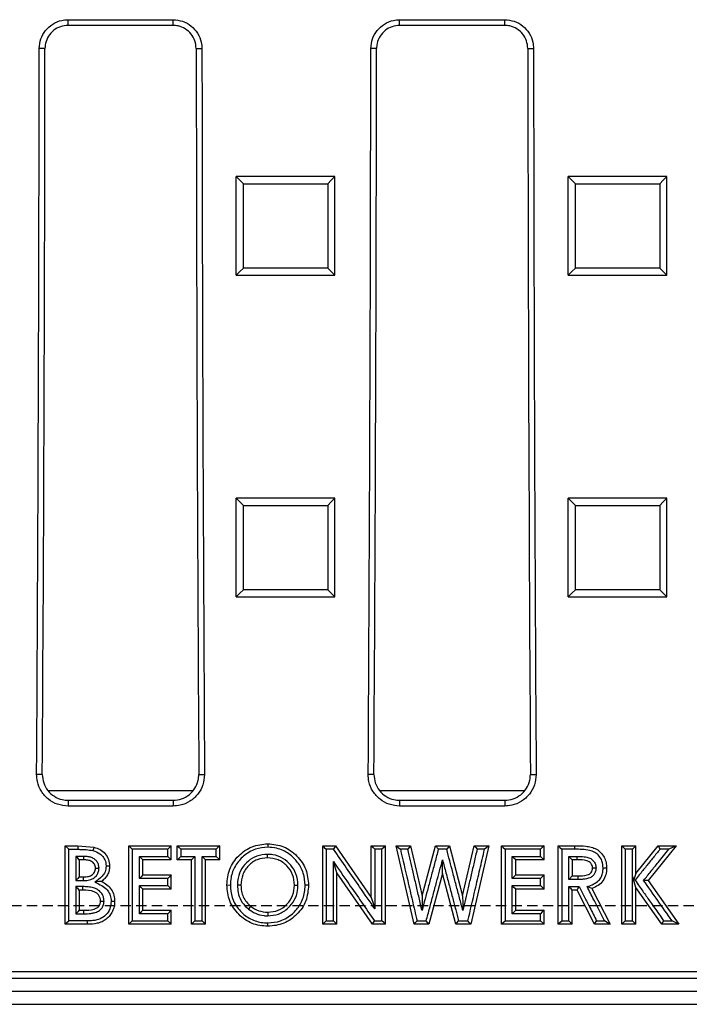
# Model space of a CAD drawing. Units: millimetres. Extents: x -3230 to 16300, y -13670 to 6842.
# Drawn here: x 4767 to 4869, y -2161 to -2011 of the extents above; entities that cross this region are included whole.
import ezdxf

# ---------------------------------------------------------------- set-up
doc = ezdxf.new("R2010")
doc.units = ezdxf.units.MM
doc.linetypes.add('HIDDEN', pattern=[9.525, 6.35, -3.175])
doc.layers.add('Bauteil', color=7, linetype='Continuous')

msp = doc.modelspace()

# ---------------------------------------------------------------- linework, layer by layer
at = {"layer": 'Bauteil', "linetype": 'Continuous', "lineweight": 25}
for p, q in [((4774.29, -2010.65), (4790.29, -2010.65)), ((4774.29, -2011.52), (4774.29, -2010.65)), ((4790.29, -2011.52), (4790.29, -2010.65)), ((4824.79, -2010.65), (4840.79, -2010.65)), ((4824.79, -2011.52), (4824.79, -2010.65)), ((4840.79, -2011.52), (4840.79, -2010.65)), ((4790.29, -2011.52), (4774.29, -2011.52)), ((4840.79, -2011.52), (4824.79, -2011.52)), ((4770.77, -2015.03), (4769.9, -2015.03)), ((4793.81, -2015.03), (4794.68, -2015.03)), ((4821.27, -2015.03), (4820.4, -2015.03)), ((4844.31, -2015.03), (4845.18, -2015.03)), ((4801.62, -2034.53), (4799.91, -2034.53)), ((4799.91, -2035.38), (4799.91, -2034.53)), ((4799.91, -2048.68), (4799.91, -2035.38)), ((4813.21, -2034.53), (4801.62, -2034.53)), ((4814.91, -2034.53), (4813.21, -2034.53)), ((4814.91, -2035.38), (4814.91, -2034.53)), ((4814.91, -2048.68), (4814.91, -2035.38)), ((4852.18, -2034.53), (4850.48, -2034.53)), ((4850.48, -2035.38), (4850.48, -2034.53)), ((4850.48, -2048.68), (4850.48, -2035.38)), ((4863.78, -2034.53), (4852.18, -2034.53)), ((4865.48, -2034.53), (4863.78, -2034.53)), ((4865.48, -2035.38), (4865.48, -2034.53)), ((4865.48, -2048.68), (4865.48, -2035.38)), ((4799.91, -2049.53), (4799.91, -2048.68)), ((4814.91, -2049.53), (4814.91, -2048.68)), ((4850.48, -2049.53), (4850.48, -2048.68)), ((4865.48, -2049.53), (4865.48, -2048.68)), ((4799.91, -2049.53), (4801.62, -2049.53)), ((4801.62, -2049.53), (4813.21, -2049.53)), ((4813.21, -2049.53), (4814.91, -2049.53)), ((4850.48, -2049.53), (4852.18, -2049.53)), ((4852.18, -2049.53), (4863.78, -2049.53)), ((4863.78, -2049.53), (4865.48, -2049.53)), ((4801.62, -2083.5), (4799.91, -2083.5)), ((4799.91, -2084.35), (4799.91, -2083.5)), ((4799.91, -2097.63), (4799.91, -2084.35)), ((4813.21, -2083.5), (4801.62, -2083.5)), ((4814.91, -2083.5), (4813.21, -2083.5)), ((4814.91, -2084.35), (4814.91, -2083.5)), ((4814.91, -2097.63), (4814.91, -2084.35)), ((4852.18, -2083.5), (4850.48, -2083.5)), ((4850.48, -2084.35), (4850.48, -2083.5)), ((4850.48, -2097.63), (4850.48, -2084.35)), ((4863.78, -2083.5), (4852.18, -2083.5)), ((4865.48, -2083.5), (4863.78, -2083.5)), ((4865.48, -2084.35), (4865.48, -2083.5)), ((4865.48, -2097.63), (4865.48, -2084.35)), ((4799.91, -2098.48), (4799.91, -2097.63)), ((4814.91, -2098.48), (4814.91, -2097.63)), ((4850.48, -2098.48), (4850.48, -2097.63)), ((4865.48, -2098.48), (4865.48, -2097.63)), ((4799.91, -2098.48), (4801.62, -2098.48)), ((4801.62, -2098.48), (4813.21, -2098.48)), ((4813.21, -2098.48), (4814.91, -2098.48)), ((4850.48, -2098.48), (4852.18, -2098.48)), ((4852.18, -2098.48), (4863.78, -2098.48)), ((4863.78, -2098.48), (4865.48, -2098.48)), ((4770.37, -2125.53), (4769.5, -2125.53)), ((4794.21, -2125.53), (4795.08, -2125.53)), ((4820.87, -2125.53), (4820, -2125.53)), ((4844.71, -2125.53), (4845.58, -2125.53)), ((4793.26, -2128.03), (4771.26, -2128.03)), ((4843.76, -2128.03), (4821.76, -2128.03)), ((4774.29, -2129.48), (4774.29, -2130.36)), ((4774.29, -2129.48), (4790.29, -2129.48)), ((4790.29, -2129.48), (4790.29, -2130.36)), ((4824.79, -2129.48), (4824.79, -2130.36)), ((4824.79, -2129.48), (4840.79, -2129.48)), ((4840.79, -2129.48), (4840.79, -2130.36)), ((4790.29, -2130.36), (4774.29, -2130.36)), ((4840.79, -2130.36), (4824.79, -2130.36)), ((4773.85, -2137.01), (4773.85, -2136.39)), ((4773.85, -2136.39), (4774.39, -2136.94)), ((4773.85, -2136.39), (4775.78, -2136.39)), ((4773.85, -2147.74), (4773.85, -2137.01)), ((4775.78, -2136.39), (4775.78, -2136.94)), ((4775.78, -2136.39), (4778.22, -2136.61)), ((4783.55, -2148.35), (4783.55, -2136.39)), ((4783.55, -2136.39), (4790.01, -2136.39)), ((4789.47, -2136.94), (4784.08, -2136.94)), ((4790.01, -2138.54), (4790.01, -2136.39)), ((4790.93, -2138.54), (4790.93, -2136.39)), ((4790.93, -2136.39), (4797.39, -2136.39)), ((4797.39, -2138.54), (4797.39, -2136.39)), ((4813.08, -2148.35), (4813.08, -2136.39)), ((4813.08, -2136.39), (4815.02, -2136.39)), ((4815.02, -2136.39), (4814.74, -2136.94)), ((4815.02, -2136.39), (4820.47, -2144.27)), ((4820.47, -2144.27), (4820.47, -2136.39)), ((4820.47, -2136.39), (4822.62, -2136.39)), ((4822.62, -2148.35), (4822.62, -2136.39)), ((4827.02, -2148.35), (4824.24, -2136.39)), ((4824.24, -2136.39), (4826.46, -2136.39)), ((4826.46, -2136.39), (4826.04, -2136.94)), ((4826.46, -2136.39), (4828.24, -2144.03)), ((4828.24, -2144.03), (4830.27, -2136.39)), ((4830.27, -2136.39), (4830.69, -2136.94)), ((4830.27, -2136.39), (4832.37, -2136.39)), ((4831.96, -2136.94), (4830.69, -2136.94)), ((4832.37, -2136.39), (4834.39, -2144.03)), ((4834.39, -2144.03), (4836.16, -2136.39)), ((4838.39, -2136.39), (4835.62, -2148.35)), ((4836.16, -2136.39), (4838.39, -2136.39)), ((4840.32, -2148.35), (4840.32, -2136.39)), ((4840.32, -2136.39), (4846.78, -2136.39)), ((4846.24, -2136.94), (4840.85, -2136.94)), ((4846.78, -2138.54), (4846.78, -2136.39)), ((4848.93, -2148.35), (4848.93, -2136.39)), ((4848.93, -2136.39), (4851.44, -2136.39)), ((4858.62, -2148.35), (4858.62, -2136.39)), ((4858.62, -2136.39), (4859.16, -2136.94)), ((4858.62, -2136.39), (4860.78, -2136.39)), ((4860.78, -2136.39), (4860.24, -2136.94)), ((4860.78, -2140.6), (4864.18, -2136.39)), ((4860.78, -2140.6), (4860.78, -2136.39)), ((4866.9, -2136.39), (4862.62, -2141.68)), ((4864.18, -2136.39), (4866.9, -2136.39)), ((4865.78, -2136.94), (4864.44, -2136.94)), ((4775.47, -2138.02), (4775.47, -2141.7)), ((4776.01, -2138.54), (4776.01, -2141.15)), ((4776.68, -2138.54), (4776.01, -2138.54)), ((4776.68, -2138.54), (4776.69, -2138.02)), ((4785.16, -2138.02), (4789.47, -2138.02)), ((4785.7, -2140.84), (4785.7, -2138.54)), ((4790.01, -2138.54), (4785.7, -2138.54)), ((4790.01, -2138.54), (4789.47, -2138.02)), ((4793.08, -2138.54), (4790.93, -2138.54)), ((4791.47, -2138.02), (4793.62, -2138.02)), ((4793.08, -2148.35), (4793.08, -2138.54)), ((4794.7, -2138.02), (4796.86, -2138.02)), ((4795.24, -2148.35), (4795.24, -2138.54)), ((4797.39, -2138.54), (4795.24, -2138.54)), ((4797.39, -2138.54), (4796.86, -2138.02)), ((4804.69, -2138.23), (4804.69, -2137.71)), ((4841.93, -2138.02), (4846.24, -2138.02)), ((4842.47, -2140.84), (4842.47, -2138.54)), ((4846.78, -2138.54), (4842.47, -2138.54)), ((4846.78, -2138.54), (4846.24, -2138.02)), ((4851.08, -2138.54), (4851.08, -2140.99)), ((4851.82, -2138.54), (4851.08, -2138.54)), ((4851.82, -2138.54), (4851.82, -2138.02)), ((4778.47, -2139.8), (4779.01, -2139.81)), ((4854.16, -2139.76), (4854.7, -2139.77)), ((4775.47, -2141.7), (4776.58, -2141.7)), ((4776.01, -2141.15), (4776.58, -2141.15)), ((4789.47, -2141.39), (4785.16, -2141.39)), ((4785.7, -2140.84), (4790.01, -2140.84)), ((4790.01, -2142.99), (4790.01, -2140.84)), ((4815.24, -2148.35), (4815.24, -2140.51)), ((4820.67, -2148.35), (4815.24, -2140.51)), ((4831.32, -2140.62), (4829.25, -2148.35)), ((4833.37, -2148.35), (4831.32, -2140.62)), ((4846.24, -2141.39), (4841.93, -2141.39)), ((4842.47, -2140.84), (4846.78, -2140.84)), ((4846.78, -2142.99), (4846.78, -2140.84)), ((4851.08, -2140.99), (4851.92, -2140.99)), ((4860.24, -2141.06), (4860.24, -2141.06)), ((4860.24, -2141.06), (4860.42, -2141.62)), ((4860.64, -2141.63), (4860.42, -2141.62)), ((4862.62, -2141.68), (4861.95, -2141.67)), ((4862.62, -2141.68), (4867.32, -2148.35)), ((4776.52, -2142.62), (4775.47, -2142.62)), ((4776.01, -2143.14), (4776.01, -2146.21)), ((4776.52, -2143.14), (4776.01, -2143.14)), ((4776.52, -2143.14), (4776.52, -2142.62)), ((4785.7, -2146.21), (4785.7, -2142.99)), ((4790.01, -2142.99), (4785.7, -2142.99)), ((4790.01, -2142.99), (4789.47, -2142.46)), ((4798.47, -2142.37), (4799.01, -2142.38)), ((4800.62, -2142.4), (4800.09, -2142.41)), ((4808.78, -2142.38), (4809.31, -2142.39)), ((4842.47, -2146.21), (4842.47, -2142.99)), ((4846.78, -2142.99), (4842.47, -2142.99)), ((4846.78, -2142.99), (4846.24, -2142.46)), ((4851.08, -2148.35), (4851.08, -2143.14)), ((4851.82, -2143.14), (4851.08, -2143.14)), ((4854.46, -2148.35), (4851.82, -2143.14)), ((4854.08, -2142.9), (4856.85, -2148.35)), ((4860.78, -2148.35), (4860.78, -2142.75)), ((4864.72, -2148.35), (4860.78, -2142.75)), ((4779.24, -2144.81), (4779.77, -2144.82)), ((4776.01, -2146.21), (4776.63, -2146.21)), ((4785.7, -2146.21), (4790.01, -2146.21)), ((4790.01, -2146.21), (4789.47, -2146.76)), ((4790.01, -2148.35), (4790.01, -2146.21)), ((4802.1, -2145.59), (4801.76, -2146.03)), ((4842.47, -2146.21), (4841.93, -2146.76)), ((4842.47, -2146.21), (4846.78, -2146.21)), ((4846.78, -2148.35), (4846.78, -2146.21)), ((4773.85, -2148.35), (4773.85, -2147.74)), ((4777.22, -2147.83), (4774.39, -2147.83)), ((4775.47, -2146.76), (4776.63, -2146.76)), ((4784.08, -2147.83), (4789.47, -2147.83)), ((4789.47, -2146.76), (4785.16, -2146.76)), ((4790.01, -2148.35), (4789.47, -2147.83)), ((4793.62, -2147.83), (4794.7, -2147.83)), ((4804.73, -2146.51), (4804.74, -2147.06)), ((4840.85, -2147.83), (4846.24, -2147.83)), ((4846.24, -2146.76), (4841.93, -2146.76)), ((4846.78, -2148.35), (4846.24, -2147.83)), ((4854.46, -2148.35), (4854.79, -2147.83)), ((4854.79, -2147.83), (4855.98, -2147.83)), ((4865, -2147.83), (4866.28, -2147.83)), ((4775.83, -2148.35), (4773.85, -2148.35)), ((4777.23, -2148.35), (4775.83, -2148.35)), ((4790.01, -2148.35), (4783.55, -2148.35)), ((4795.24, -2148.35), (4793.08, -2148.35)), ((4815.24, -2148.35), (4813.08, -2148.35)), ((4822.62, -2148.35), (4820.67, -2148.35)), ((4829.25, -2148.35), (4827.02, -2148.35)), ((4835.62, -2148.35), (4833.37, -2148.35)), ((4846.78, -2148.35), (4840.32, -2148.35)), ((4851.08, -2148.35), (4848.93, -2148.35)), ((4856.85, -2148.35), (4854.46, -2148.35)), ((4860.78, -2148.35), (4858.62, -2148.35)), ((4867.32, -2148.35), (4864.72, -2148.35)), ((4491.79, -2155.53), (4971.79, -2155.53)), ((4493.25, -2156.58), (4970.34, -2156.58)), ((4970.34, -2158.58), (4493.25, -2158.58)), ((4495.8, -2160.53), (4967.78, -2160.53))]:
    msp.add_line(p, q, dxfattribs=at)
at = {"layer": 'Bauteil', "linetype": 'HIDDEN', "ltscale": 0.25}
msp.add_line((5276.79, -2145.53), (4276.79, -2145.53), dxfattribs=at)
at = {"layer": 'Bauteil', "linetype": 'Continuous', "lineweight": 25, "flags": 128}
for points in [[(4799.91, -2034.53), (4800.45, -2035.07), (4800.99, -2035.61)], [(4814.91, -2034.53), (4814.38, -2035.07), (4813.84, -2035.61)], [(4850.48, -2034.53), (4851.01, -2035.07), (4851.55, -2035.61)], [(4865.48, -2034.53), (4864.94, -2035.07), (4864.41, -2035.61)], [(4799.91, -2049.53), (4800.45, -2049), (4800.99, -2048.46)], [(4814.91, -2049.53), (4814.38, -2049), (4813.84, -2048.46)], [(4850.48, -2049.53), (4851.01, -2049), (4851.55, -2048.46)], [(4865.48, -2049.53), (4864.94, -2049), (4864.41, -2048.46)], [(4799.91, -2083.5), (4800.45, -2084.04), (4800.99, -2084.59)], [(4814.91, -2083.5), (4814.38, -2084.04), (4813.84, -2084.59)], [(4850.48, -2083.5), (4851.01, -2084.04), (4851.55, -2084.59)], [(4865.48, -2083.5), (4864.94, -2084.04), (4864.41, -2084.59)], [(4799.91, -2098.48), (4800.45, -2097.95), (4800.99, -2097.42)], [(4814.91, -2098.48), (4814.38, -2097.95), (4813.84, -2097.42)], [(4850.48, -2098.48), (4851.01, -2097.95), (4851.55, -2097.42)], [(4865.48, -2098.48), (4864.94, -2097.95), (4864.41, -2097.42)], [(4774.39, -2136.94), (4774.87, -2136.94), (4775.78, -2136.94)], [(4778.22, -2136.61), (4778.16, -2136.87), (4778.09, -2137.14)], [(4783.55, -2136.39), (4783.81, -2136.67), (4784.08, -2136.94)], [(4790.01, -2136.39), (4789.74, -2136.67), (4789.47, -2136.94)], [(4790.93, -2136.39), (4791.2, -2136.67), (4791.47, -2136.94)], [(4796.86, -2136.94), (4794.16, -2136.94), (4791.47, -2136.94)], [(4797.39, -2136.39), (4797.12, -2136.67), (4796.86, -2136.94)], [(4804.72, -2136.09), (4804.72, -2136.33), (4804.72, -2136.63)], [(4813.08, -2136.39), (4813.32, -2136.64), (4813.62, -2136.94)], [(4814.74, -2136.94), (4814.18, -2136.94), (4813.62, -2136.94)], [(4820.47, -2136.39), (4820.74, -2136.67), (4821.01, -2136.94)], [(4822.09, -2136.94), (4821.55, -2136.94), (4821.01, -2136.94)], [(4822.62, -2136.39), (4822.36, -2136.67), (4822.09, -2136.94)], [(4824.24, -2136.39), (4824.58, -2136.67), (4824.91, -2136.94)], [(4826.04, -2136.94), (4825.47, -2136.94), (4824.91, -2136.94)], [(4832.37, -2136.39), (4832.16, -2136.67), (4831.96, -2136.94)], [(4836.16, -2136.39), (4836.38, -2136.67), (4836.59, -2136.94)], [(4837.72, -2136.94), (4837.15, -2136.94), (4836.59, -2136.94)], [(4838.39, -2136.39), (4838.06, -2136.67), (4837.72, -2136.94)], [(4840.32, -2136.39), (4840.58, -2136.67), (4840.85, -2136.94)], [(4846.78, -2136.39), (4846.51, -2136.67), (4846.24, -2136.94)], [(4848.93, -2136.39), (4849.2, -2136.67), (4849.47, -2136.94)], [(4851.44, -2136.94), (4850.45, -2136.94), (4849.47, -2136.94)], [(4851.44, -2136.39), (4851.44, -2136.67), (4851.44, -2136.94)], [(4860.24, -2136.94), (4859.7, -2136.94), (4859.16, -2136.94)], [(4864.18, -2136.39), (4864.31, -2136.67), (4864.44, -2136.94)], [(4866.9, -2136.39), (4866.34, -2136.67), (4865.78, -2136.94)], [(4776.69, -2138.02), (4775.58, -2138.02), (4775.47, -2138.02)], [(4776.01, -2138.54), (4775.76, -2138.3), (4775.52, -2138.06), (4775.47, -2138.02)], [(4785.7, -2138.54), (4785.43, -2138.28), (4785.16, -2138.02)], [(4790.93, -2138.54), (4791.2, -2138.28), (4791.47, -2138.02)], [(4793.08, -2138.54), (4793.35, -2138.28), (4793.62, -2138.02)], [(4795.24, -2138.54), (4794.97, -2138.28), (4794.7, -2138.02)], [(4815.24, -2140.51), (4814.97, -2139.66), (4814.7, -2138.8)], [(4831.32, -2140.62), (4831.32, -2139.59), (4831.32, -2138.55)], [(4842.47, -2138.54), (4842.2, -2138.28), (4841.93, -2138.02)], [(4850.55, -2138.02), (4850.64, -2138.02), (4851.82, -2138.02)], [(4851.08, -2138.54), (4850.82, -2138.28), (4850.56, -2138.02), (4850.55, -2138.02)], [(4780.62, -2139.51), (4780.4, -2139.52), (4780.09, -2139.52)], [(4856.32, -2139.79), (4856.05, -2139.8), (4855.78, -2139.81)], [(4776.01, -2141.15), (4775.79, -2141.37), (4775.57, -2141.6), (4775.47, -2141.7)], [(4776.58, -2141.15), (4776.58, -2141.44), (4776.58, -2141.7)], [(4779.38, -2141.82), (4779, -2141.86), (4778.38, -2141.93)], [(4785.7, -2140.84), (4785.43, -2141.12), (4785.16, -2141.39)], [(4790.01, -2140.84), (4789.74, -2141.12), (4789.47, -2141.39)], [(4842.47, -2140.84), (4842.2, -2141.12), (4841.93, -2141.39)], [(4846.78, -2140.84), (4846.51, -2141.12), (4846.24, -2141.39)], [(4851.08, -2140.99), (4850.67, -2141.42), (4850.55, -2141.54)], [(4851.93, -2141.54), (4850.7, -2141.54), (4850.55, -2141.54)], [(4851.92, -2140.99), (4851.93, -2141.43), (4851.93, -2141.54)], [(4860.78, -2142.75), (4860.51, -2141.9), (4860.24, -2141.06)], [(4860.78, -2140.6), (4860.51, -2141.37), (4860.42, -2141.62)], [(4776.01, -2143.14), (4775.82, -2142.96), (4775.64, -2142.78), (4775.47, -2142.62)], [(4785.16, -2142.46), (4786.42, -2142.46), (4787.68, -2142.46), (4789.47, -2142.46)], [(4785.7, -2142.99), (4785.43, -2142.73), (4785.16, -2142.46)], [(4810.93, -2142.41), (4810.66, -2142.42), (4810.39, -2142.42)], [(4841.93, -2142.46), (4843.19, -2142.46), (4844.45, -2142.46), (4846.24, -2142.46)], [(4842.47, -2142.99), (4842.2, -2142.73), (4841.93, -2142.46)], [(4850.55, -2142.62), (4850.91, -2142.62), (4851.28, -2142.62), (4851.64, -2142.62), (4851.89, -2142.62), (4852.14, -2142.62)], [(4851.08, -2143.14), (4850.9, -2142.96), (4850.72, -2142.79), (4850.55, -2142.62)], [(4851.82, -2143.14), (4851.93, -2142.95), (4852.04, -2142.79), (4852.14, -2142.62)], [(4854.08, -2142.9), (4853.71, -2142.76), (4853.33, -2142.62)], [(4781.39, -2144.89), (4781.12, -2144.89), (4780.86, -2144.89)], [(4820.47, -2144.27), (4820.74, -2145.13), (4821.01, -2145.99)], [(4828.24, -2144.03), (4828.22, -2145.14), (4828.2, -2146.26)], [(4834.39, -2144.03), (4834.41, -2145.15), (4834.43, -2146.27)], [(4776.01, -2146.21), (4775.77, -2146.45), (4775.53, -2146.7), (4775.47, -2146.76)], [(4776.63, -2146.21), (4776.63, -2146.53), (4776.63, -2146.76)], [(4785.7, -2146.21), (4785.43, -2146.48), (4785.16, -2146.76)], [(4846.78, -2146.21), (4846.51, -2146.48), (4846.24, -2146.76)], [(4773.85, -2148.35), (4774.12, -2148.09), (4774.39, -2147.83)], [(4777.23, -2148.35), (4777.23, -2148.09), (4777.22, -2147.83)], [(4783.55, -2148.35), (4783.81, -2148.09), (4784.08, -2147.83)], [(4793.08, -2148.35), (4793.35, -2148.09), (4793.62, -2147.83)], [(4795.24, -2148.35), (4794.97, -2148.09), (4794.7, -2147.83)], [(4813.08, -2148.35), (4813.35, -2148.09), (4813.62, -2147.83)], [(4813.62, -2147.83), (4814.16, -2147.83), (4814.7, -2147.83)], [(4815.24, -2148.35), (4814.97, -2148.09), (4814.7, -2147.83)], [(4820.67, -2148.35), (4820.81, -2148.09), (4820.95, -2147.83)], [(4820.95, -2147.83), (4821.52, -2147.83), (4822.09, -2147.83)], [(4822.62, -2148.35), (4822.36, -2148.09), (4822.09, -2147.83)], [(4827.02, -2148.35), (4827.23, -2148.09), (4827.45, -2147.83)], [(4827.45, -2147.83), (4828.14, -2147.83), (4828.84, -2147.83)], [(4829.25, -2148.35), (4829.05, -2148.09), (4828.84, -2147.83)], [(4833.37, -2148.35), (4833.57, -2148.09), (4833.78, -2147.83)], [(4833.78, -2147.83), (4834.48, -2147.83), (4835.19, -2147.83)], [(4835.62, -2148.35), (4835.4, -2148.09), (4835.19, -2147.83)], [(4840.32, -2148.35), (4840.58, -2148.09), (4840.85, -2147.83)], [(4848.93, -2148.35), (4849.2, -2148.09), (4849.47, -2147.83)], [(4849.47, -2147.83), (4850.01, -2147.83), (4850.55, -2147.83)], [(4851.08, -2148.35), (4850.82, -2148.09), (4850.55, -2147.83)], [(4856.85, -2148.35), (4856.42, -2148.09), (4855.98, -2147.83)], [(4858.62, -2148.35), (4858.89, -2148.09), (4859.16, -2147.83)], [(4859.16, -2147.83), (4859.7, -2147.83), (4860.24, -2147.83)], [(4860.78, -2148.35), (4860.51, -2148.09), (4860.24, -2147.83)], [(4864.72, -2148.35), (4864.86, -2148.09), (4865, -2147.83)], [(4867.32, -2148.35), (4866.8, -2148.09), (4866.28, -2147.83)], [(4804.74, -2148.66), (4804.74, -2148.4), (4804.74, -2148.14)]]:
    msp.add_lwpolyline(points, dxfattribs=at)
at = {"layer": 'Bauteil', "linetype": 'Continuous', "lineweight": 25}
for centre, major_axis, start_param, end_param in [((4610.79, -1995.53), (0, 1818.75), 4.64085, 4.701667), ((4613.05, -1995.53), (0, 1802.92), 4.640221, 4.701573), ((4951.54, -1995.53), (0, 1802.92), 1.581612, 1.642964), ((4953.8, -1995.53), (0, 1818.75), 1.581518, 1.642335), ((4661.29, -1995.53), (0, 1818.75), 4.64085, 4.701667), ((4663.55, -1995.53), (0, 1802.92), 4.640221, 4.701573), ((5002.04, -1995.53), (0, 1802.92), 1.581612, 1.642964), ((5004.3, -1995.53), (0, 1818.75), 1.581518, 1.642335)]:
    msp.add_ellipse(centre, major_axis=major_axis, ratio=0.087489, start_param=start_param, end_param=end_param, dxfattribs=at)
for points, knots in [([(4769.9, -2015.03), (4769.95, -2014.54), (4770.05, -2013.55), (4770.81, -2012.24), (4771.92, -2011.25), (4773.16, -2010.72), (4773.97, -2010.67), (4774.29, -2010.65)], [0, 0, 0, 0, 0.214835, 0.429701, 0.644547, 0.859362, 1, 1, 1, 1]), ([(4790.29, -2010.65), (4790.79, -2010.69), (4791.77, -2010.79), (4793.09, -2011.55), (4794.08, -2012.66), (4794.61, -2013.9), (4794.66, -2014.71), (4794.68, -2015.03)], [0, 0, 0, 0, 0.2147528, 0.4295332, 0.6443286, 0.8591525, 1, 1, 1, 1]), ([(4820.4, -2015.03), (4820.45, -2014.54), (4820.55, -2013.55), (4821.31, -2012.24), (4822.42, -2011.25), (4823.66, -2010.72), (4824.47, -2010.67), (4824.79, -2010.65)], [0, 0, 0, 0, 0.214835, 0.4297, 0.644547, 0.859362, 1, 1, 1, 1]), ([(4840.79, -2010.65), (4841.29, -2010.69), (4842.27, -2010.79), (4843.59, -2011.55), (4844.58, -2012.66), (4845.11, -2013.9), (4845.16, -2014.71), (4845.18, -2015.03)], [0, 0, 0, 0, 0.214753, 0.429533, 0.644329, 0.859152, 1, 1, 1, 1]), ([(4774.29, -2011.52), (4773.9, -2011.56), (4773.11, -2011.64), (4772.05, -2012.24), (4771.26, -2013.14), (4770.84, -2014.12), (4770.79, -2014.78), (4770.77, -2015.03)], [0, 0, 0, 0, 0.214751, 0.429537, 0.644337, 0.859162, 1, 1, 1, 1]), ([(4793.81, -2015.03), (4793.77, -2014.64), (4793.69, -2013.85), (4793.08, -2012.79), (4792.19, -2012), (4791.2, -2011.58), (4790.55, -2011.54), (4790.29, -2011.52)], [0, 0, 0, 0, 0.2148248, 0.4296862, 0.6445311, 0.8593482, 1, 1, 1, 1]), ([(4824.79, -2011.52), (4824.4, -2011.56), (4823.61, -2011.64), (4822.55, -2012.24), (4821.76, -2013.14), (4821.34, -2014.12), (4821.29, -2014.78), (4821.27, -2015.03)], [0, 0, 0, 0, 0.2147514, 0.4295374, 0.6443372, 0.8591619, 1, 1, 1, 1]), ([(4844.31, -2015.03), (4844.27, -2014.64), (4844.19, -2013.85), (4843.58, -2012.79), (4842.69, -2012), (4841.7, -2011.58), (4841.05, -2011.54), (4840.79, -2011.52)], [0, 0, 0, 0, 0.214825, 0.429686, 0.644531, 0.859348, 1, 1, 1, 1]), ([(4800.99, -2048.46), (4800.99, -2046.32), (4800.99, -2042.04), (4800.99, -2037.75), (4800.99, -2035.61)], [0, 0, 0, 0, 0.499998, 1, 1, 1, 1]), ([(4800.99, -2035.61), (4802.65, -2035.61), (4805.63, -2035.61), (4809.91, -2035.61), (4812.53, -2035.61), (4813.84, -2035.61)], [0, 0, 0, 0, 0.388765, 0.694383, 1, 1, 1, 1]), ([(4813.84, -2035.61), (4813.84, -2037.75), (4813.84, -2042.04), (4813.84, -2046.32), (4813.84, -2048.46)], [0, 0, 0, 0, 0.499997, 1, 1, 1, 1]), ([(4851.55, -2048.46), (4851.55, -2046.32), (4851.55, -2042.04), (4851.55, -2037.75), (4851.55, -2035.61)], [0, 0, 0, 0, 0.499998, 1, 1, 1, 1]), ([(4851.55, -2035.61), (4853.22, -2035.61), (4856.19, -2035.61), (4860.48, -2035.61), (4863.1, -2035.61), (4864.41, -2035.61)], [0, 0, 0, 0, 0.388764, 0.694382, 1, 1, 1, 1]), ([(4864.41, -2035.61), (4864.41, -2037.75), (4864.41, -2042.04), (4864.41, -2046.32), (4864.41, -2048.46)], [0, 0, 0, 0, 0.499997, 1, 1, 1, 1]), ([(4813.84, -2048.46), (4812.18, -2048.46), (4809.2, -2048.46), (4804.92, -2048.46), (4802.3, -2048.46), (4800.99, -2048.46)], [0, 0, 0, 0, 0.388765, 0.694383, 1, 1, 1, 1]), ([(4864.41, -2048.46), (4862.74, -2048.46), (4859.76, -2048.46), (4855.48, -2048.46), (4852.86, -2048.46), (4851.55, -2048.46)], [0, 0, 0, 0, 0.388765, 0.694383, 1, 1, 1, 1]), ([(4800.99, -2097.42), (4800.99, -2095.28), (4800.99, -2091.01), (4800.99, -2086.73), (4800.99, -2084.59)], [0, 0, 0, 0, 0.499997, 1, 1, 1, 1]), ([(4800.99, -2084.59), (4802.65, -2084.59), (4805.63, -2084.59), (4809.91, -2084.59), (4812.53, -2084.59), (4813.84, -2084.59)], [0, 0, 0, 0, 0.388769, 0.694385, 1, 1, 1, 1]), ([(4813.84, -2084.59), (4813.84, -2086.73), (4813.84, -2091.01), (4813.84, -2095.28), (4813.84, -2097.42)], [0, 0, 0, 0, 0.499997, 1, 1, 1, 1]), ([(4851.55, -2097.42), (4851.55, -2095.28), (4851.55, -2091.01), (4851.55, -2086.73), (4851.55, -2084.59)], [0, 0, 0, 0, 0.499997, 1, 1, 1, 1]), ([(4851.55, -2084.59), (4853.22, -2084.59), (4856.19, -2084.59), (4860.48, -2084.59), (4863.1, -2084.59), (4864.41, -2084.59)], [0, 0, 0, 0, 0.388769, 0.694384, 1, 1, 1, 1]), ([(4864.41, -2084.59), (4864.41, -2086.73), (4864.41, -2091.01), (4864.41, -2095.28), (4864.41, -2097.42)], [0, 0, 0, 0, 0.499997, 1, 1, 1, 1]), ([(4813.84, -2097.42), (4812.18, -2097.42), (4809.2, -2097.42), (4804.92, -2097.42), (4802.3, -2097.42), (4800.99, -2097.42)], [0, 0, 0, 0, 0.38877, 0.694385, 1, 1, 1, 1]), ([(4864.41, -2097.42), (4862.74, -2097.42), (4859.76, -2097.42), (4855.48, -2097.42), (4852.86, -2097.42), (4851.55, -2097.42)], [0, 0, 0, 0, 0.38877, 0.694385, 1, 1, 1, 1]), ([(4774.29, -2130.36), (4773.75, -2130.3), (4772.68, -2130.2), (4771.25, -2129.38), (4770.16, -2128.16), (4769.58, -2126.81), (4769.52, -2125.9), (4769.5, -2125.53)], [0, 0, 0, 0, 0.213037, 0.426091, 0.63945, 0.853391, 1, 1, 1, 1]), ([(4770.37, -2125.53), (4770.41, -2125.98), (4770.5, -2126.86), (4771.17, -2128.04), (4772.16, -2128.93), (4773.27, -2129.41), (4774, -2129.46), (4774.29, -2129.48)], [0, 0, 0, 0, 0.21457, 0.429181, 0.643522, 0.857295, 1, 1, 1, 1]), ([(4795.08, -2125.53), (4795.03, -2126.07), (4794.93, -2127.16), (4794.11, -2128.6), (4792.9, -2129.69), (4791.55, -2130.27), (4790.65, -2130.33), (4790.29, -2130.36)], [0, 0, 0, 0, 0.214578, 0.429193, 0.643541, 0.857326, 1, 1, 1, 1]), ([(4790.29, -2129.48), (4790.73, -2129.44), (4791.61, -2129.35), (4792.78, -2128.68), (4793.67, -2127.69), (4794.15, -2126.58), (4794.19, -2125.84), (4794.21, -2125.53)], [0, 0, 0, 0, 0.213023, 0.426068, 0.639418, 0.853348, 1, 1, 1, 1]), ([(4824.79, -2130.36), (4824.25, -2130.3), (4823.18, -2130.2), (4821.75, -2129.38), (4820.66, -2128.16), (4820.08, -2126.81), (4820.02, -2125.9), (4820, -2125.53)], [0, 0, 0, 0, 0.2130374, 0.4260907, 0.6394498, 0.8533912, 1, 1, 1, 1]), ([(4820.87, -2125.53), (4820.91, -2125.98), (4821, -2126.86), (4821.67, -2128.04), (4822.66, -2128.93), (4823.77, -2129.41), (4824.5, -2129.46), (4824.79, -2129.48)], [0, 0, 0, 0, 0.21457, 0.429181, 0.643521, 0.857296, 1, 1, 1, 1]), ([(4845.58, -2125.53), (4845.53, -2126.07), (4845.43, -2127.16), (4844.61, -2128.6), (4843.4, -2129.69), (4842.05, -2130.27), (4841.15, -2130.33), (4840.79, -2130.36)], [0, 0, 0, 0, 0.2145776, 0.4291922, 0.643541, 0.8573254, 1, 1, 1, 1]), ([(4840.79, -2129.48), (4841.23, -2129.44), (4842.11, -2129.35), (4843.28, -2128.68), (4844.17, -2127.69), (4844.65, -2126.58), (4844.69, -2125.84), (4844.71, -2125.53)], [0, 0, 0, 0, 0.213024, 0.426069, 0.639418, 0.853348, 1, 1, 1, 1]), ([(4774.39, -2147.83), (4774.39, -2146.02), (4774.39, -2142.39), (4774.39, -2138.76), (4774.39, -2136.94)], [0, 0, 0, 0, 0.499999, 1, 1, 1, 1]), ([(4775.78, -2136.94), (4775.99, -2136.94), (4776.41, -2136.95), (4777.19, -2136.98), (4777.74, -2137.07), (4778.09, -2137.14)], [0, 0, 0, 0, 0.274009, 0.548019, 1, 1, 1, 1]), ([(4778.09, -2137.14), (4778.45, -2137.27), (4779.07, -2137.49), (4779.73, -2138.17), (4780.05, -2138.86), (4780.08, -2139.33), (4780.09, -2139.52)], [0, 0, 0, 0, 0.338847, 0.583594, 0.829343, 1, 1, 1, 1]), ([(4778.22, -2136.61), (4778.55, -2136.72), (4779.2, -2136.93), (4779.99, -2137.6), (4780.54, -2138.49), (4780.59, -2139.17), (4780.62, -2139.51)], [0, 0, 0, 0, 0.2503475, 0.500311, 0.7500672, 1, 1, 1, 1]), ([(4784.08, -2136.94), (4784.08, -2138.76), (4784.08, -2142.39), (4784.08, -2146.02), (4784.08, -2147.83)], [0, 0, 0, 0, 0.499997, 1, 1, 1, 1]), ([(4789.47, -2138.02), (4789.47, -2137.84), (4789.47, -2137.48), (4789.47, -2137.12), (4789.47, -2136.94)], [0, 0, 0, 0, 0.500005, 1, 1, 1, 1]), ([(4791.47, -2136.94), (4791.47, -2137.12), (4791.47, -2137.48), (4791.47, -2137.84), (4791.47, -2138.02)], [0, 0, 0, 0, 0.499994, 1, 1, 1, 1]), ([(4796.86, -2138.02), (4796.86, -2137.84), (4796.86, -2137.48), (4796.86, -2137.12), (4796.86, -2136.94)], [0, 0, 0, 0, 0.500006, 1, 1, 1, 1]), ([(4798.47, -2142.37), (4798.56, -2141.55), (4798.73, -2139.9), (4800.18, -2137.82), (4802.25, -2136.37), (4803.9, -2136.18), (4804.72, -2136.09)], [0, 0, 0, 0, 0.250045, 0.500045, 0.750102, 1, 1, 1, 1]), ([(4804.72, -2136.63), (4804.09, -2136.69), (4802.75, -2136.82), (4800.99, -2137.86), (4799.69, -2139.4), (4799.08, -2140.99), (4799.03, -2142), (4799.01, -2142.38)], [0, 0, 0, 0, 0.209894, 0.444306, 0.662316, 0.87374, 1, 1, 1, 1]), ([(4804.72, -2136.09), (4805.55, -2136.18), (4807.2, -2136.35), (4809.23, -2137.87), (4810.69, -2139.94), (4810.85, -2141.59), (4810.93, -2142.41)], [0, 0, 0, 0, 0.24989, 0.499924, 0.749908, 1, 1, 1, 1]), ([(4810.39, -2142.42), (4810.35, -2141.79), (4810.25, -2140.54), (4809.32, -2138.87), (4807.94, -2137.51), (4806.31, -2136.73), (4805.17, -2136.66), (4804.72, -2136.63)], [0, 0, 0, 0, 0.210079, 0.41614, 0.621405, 0.852105, 1, 1, 1, 1]), ([(4813.62, -2136.94), (4813.62, -2138.76), (4813.62, -2142.39), (4813.62, -2146.02), (4813.62, -2147.83)], [0, 0, 0, 0, 0.499998, 1, 1, 1, 1]), ([(4821.01, -2145.99), (4820.24, -2144.88), (4818.81, -2142.82), (4816.72, -2139.8), (4815.4, -2137.89), (4814.74, -2136.94)], [0, 0, 0, 0, 0.368925, 0.684462, 1, 1, 1, 1]), ([(4821.01, -2136.94), (4821.01, -2137.62), (4821.01, -2138.97), (4821.01, -2141), (4821.01, -2143.34), (4821.01, -2145.01), (4821.01, -2145.99)], [0, 0, 0, 0, 0.224307, 0.448614, 0.67292, 1, 1, 1, 1]), ([(4822.09, -2147.83), (4822.09, -2146.02), (4822.09, -2142.39), (4822.09, -2138.76), (4822.09, -2136.94)], [0, 0, 0, 0, 0.499998, 1, 1, 1, 1]), ([(4824.91, -2136.94), (4825.28, -2138.53), (4825.89, -2141.14), (4826.73, -2144.77), (4827.21, -2146.81), (4827.45, -2147.83)], [0, 0, 0, 0, 0.437872, 0.718935, 1, 1, 1, 1]), ([(4828.2, -2146.26), (4828.05, -2145.61), (4827.75, -2144.31), (4827.3, -2142.36), (4826.72, -2139.9), (4826.31, -2138.1), (4826.04, -2136.94)], [0, 0, 0, 0, 0.20938, 0.418759, 0.628138, 1, 1, 1, 1]), ([(4830.69, -2136.94), (4830.51, -2137.59), (4830.17, -2138.88), (4829.65, -2140.81), (4829, -2143.27), (4828.51, -2145.09), (4828.2, -2146.26)], [0, 0, 0, 0, 0.207725, 0.415449, 0.623175, 1, 1, 1, 1]), ([(4834.43, -2146.27), (4834.26, -2145.62), (4833.91, -2144.33), (4833.4, -2142.39), (4832.75, -2139.93), (4832.27, -2138.11), (4831.96, -2136.94)], [0, 0, 0, 0, 0.207599, 0.415199, 0.622798, 1, 1, 1, 1]), ([(4836.59, -2136.94), (4836.44, -2137.59), (4836.14, -2138.89), (4835.68, -2140.84), (4835.11, -2143.3), (4834.7, -2145.11), (4834.43, -2146.27)], [0, 0, 0, 0, 0.209202, 0.418402, 0.627603, 1, 1, 1, 1]), ([(4835.19, -2147.83), (4835.56, -2146.24), (4836.16, -2143.63), (4837.01, -2140), (4837.48, -2137.96), (4837.72, -2136.94)], [0, 0, 0, 0, 0.437911, 0.718955, 1, 1, 1, 1]), ([(4840.85, -2136.94), (4840.85, -2138.76), (4840.85, -2142.39), (4840.85, -2146.02), (4840.85, -2147.83)], [0, 0, 0, 0, 0.499997, 1, 1, 1, 1]), ([(4846.24, -2138.02), (4846.24, -2137.84), (4846.24, -2137.48), (4846.24, -2137.12), (4846.24, -2136.94)], [0, 0, 0, 0, 0.500005, 1, 1, 1, 1]), ([(4849.47, -2136.94), (4849.47, -2138.76), (4849.47, -2142.39), (4849.47, -2146.02), (4849.47, -2147.83)], [0, 0, 0, 0, 0.4999977, 1, 1, 1, 1]), ([(4851.44, -2136.39), (4852.01, -2136.4), (4852.86, -2136.42), (4853.99, -2136.58), (4854.8, -2136.89), (4855.47, -2137.43), (4855.97, -2138.13), (4856.27, -2138.94), (4856.3, -2139.51), (4856.32, -2139.79)], [0, 0, 0, 0, 0.250148, 0.375287, 0.500244, 0.625152, 0.750052, 0.875, 1, 1, 1, 1]), ([(4855.78, -2139.81), (4855.75, -2139.43), (4855.7, -2138.77), (4855.2, -2137.93), (4854.54, -2137.36), (4853.26, -2136.94), (4852.21, -2136.94), (4851.44, -2136.94)], [0, 0, 0, 0, 0.186115, 0.331748, 0.477632, 0.615947, 1, 1, 1, 1]), ([(4859.16, -2136.94), (4859.16, -2138.76), (4859.16, -2142.39), (4859.16, -2146.02), (4859.16, -2147.83)], [0, 0, 0, 0, 0.499997, 1, 1, 1, 1]), ([(4860.24, -2141.06), (4860.24, -2140.87), (4860.24, -2140.08), (4860.24, -2138.7), (4860.24, -2137.53), (4860.24, -2136.94)], [0, 0, 0, 0, 0.144363, 0.572183, 1, 1, 1, 1]), ([(4864.44, -2136.94), (4864.09, -2137.37), (4863.39, -2138.23), (4862.34, -2139.53), (4861.43, -2140.66), (4860.86, -2141.37), (4860.64, -2141.63)], [0, 0, 0, 0, 0.275592, 0.551187, 0.828548, 1, 1, 1, 1]), ([(4861.95, -2141.67), (4862.32, -2141.22), (4863.06, -2140.3), (4864.34, -2138.72), (4865.24, -2137.6), (4865.78, -2136.94)], [0, 0, 0, 0, 0.2906264, 0.5812571, 1, 1, 1, 1]), ([(4778.47, -2139.8), (4778.46, -2139.7), (4778.45, -2139.49), (4778.33, -2139.2), (4778.14, -2138.96), (4777.8, -2138.72), (4777.3, -2138.56), (4776.89, -2138.55), (4776.68, -2138.54)], [0, 0, 0, 0, 0.127356, 0.250289, 0.375312, 0.500708, 0.749895, 1, 1, 1, 1]), ([(4779.01, -2139.81), (4778.99, -2139.62), (4778.96, -2139.25), (4778.69, -2138.75), (4778.27, -2138.37), (4777.76, -2138.14), (4777.22, -2138.03), (4776.86, -2138.02), (4776.69, -2138.02)], [0, 0, 0, 0, 0.172375, 0.337965, 0.503544, 0.672826, 0.838758, 1, 1, 1, 1]), ([(4785.16, -2141.39), (4785.16, -2141.01), (4785.16, -2140.43), (4785.16, -2139.66), (4785.16, -2138.92), (4785.16, -2138.37), (4785.16, -2138.02)], [0, 0, 0, 0, 0.34101, 0.511513, 0.682021, 1, 1, 1, 1]), ([(4793.62, -2138.02), (4793.62, -2139.65), (4793.62, -2142.92), (4793.62, -2146.19), (4793.62, -2147.83)], [0, 0, 0, 0, 0.499998, 1, 1, 1, 1]), ([(4794.7, -2147.83), (4794.7, -2146.19), (4794.7, -2142.92), (4794.7, -2139.65), (4794.7, -2138.02)], [0, 0, 0, 0, 0.499998, 1, 1, 1, 1]), ([(4804.69, -2137.71), (4804.13, -2137.76), (4803.06, -2137.85), (4801.7, -2138.68), (4800.68, -2139.84), (4800.15, -2141.16), (4800.1, -2142.04), (4800.09, -2142.41)], [0, 0, 0, 0, 0.227169, 0.432383, 0.637104, 0.850095, 1, 1, 1, 1]), ([(4804.69, -2138.23), (4804.14, -2138.29), (4803.33, -2138.36), (4802.37, -2138.9), (4801.75, -2139.43), (4801.24, -2140.06), (4800.74, -2141.04), (4800.67, -2141.86), (4800.62, -2142.4)], [0, 0, 0, 0, 0.2492912, 0.374501, 0.4997225, 0.6250991, 0.7504737, 1, 1, 1, 1]), ([(4809.31, -2142.39), (4809.26, -2141.8), (4809.15, -2140.69), (4808.26, -2139.28), (4807.06, -2138.24), (4805.77, -2137.75), (4804.96, -2137.72), (4804.69, -2137.71)], [0, 0, 0, 0, 0.240469, 0.454219, 0.6673, 0.888534, 1, 1, 1, 1]), ([(4808.78, -2142.38), (4808.73, -2141.84), (4808.62, -2140.76), (4807.82, -2139.61), (4807, -2138.91), (4806.05, -2138.37), (4805.23, -2138.29), (4804.69, -2138.23)], [0, 0, 0, 0, 0.2497675, 0.4994514, 0.6250334, 0.7504296, 1, 1, 1, 1]), ([(4814.7, -2138.8), (4815.48, -2139.93), (4816.91, -2141.99), (4818.99, -2145), (4820.3, -2146.89), (4820.95, -2147.83)], [0, 0, 0, 0, 0.3734519, 0.6867259, 1, 1, 1, 1]), ([(4814.7, -2147.83), (4814.7, -2147.15), (4814.7, -2145.78), (4814.7, -2143.73), (4814.7, -2141.4), (4814.7, -2139.76), (4814.7, -2138.8)], [0, 0, 0, 0, 0.227092, 0.454184, 0.681275, 1, 1, 1, 1]), ([(4828.84, -2147.83), (4829.02, -2147.18), (4829.37, -2145.86), (4829.89, -2143.9), (4830.54, -2141.46), (4831.02, -2139.68), (4831.32, -2138.55)], [0, 0, 0, 0, 0.211786, 0.423573, 0.63536, 1, 1, 1, 1]), ([(4831.32, -2138.55), (4831.49, -2139.2), (4831.84, -2140.52), (4832.36, -2142.48), (4833.01, -2144.92), (4833.48, -2146.7), (4833.78, -2147.83)], [0, 0, 0, 0, 0.211869, 0.423737, 0.635605, 1, 1, 1, 1]), ([(4841.93, -2141.39), (4841.93, -2141.01), (4841.93, -2140.43), (4841.93, -2139.66), (4841.93, -2138.92), (4841.93, -2138.37), (4841.93, -2138.02)], [0, 0, 0, 0, 0.3410101, 0.5115132, 0.6820209, 1, 1, 1, 1]), ([(4850.55, -2141.54), (4850.55, -2141.22), (4850.55, -2140.04), (4850.55, -2138.87), (4850.55, -2138.02)], [0, 0, 0, 0, 0.274276, 1, 1, 1, 1]), ([(4851.82, -2138.02), (4852.19, -2138.02), (4852.68, -2138.02), (4853.27, -2138.11), (4853.6, -2138.21), (4853.89, -2138.35), (4854.13, -2138.53), (4854.33, -2138.74), (4854.49, -2138.96), (4854.64, -2139.27), (4854.69, -2139.55), (4854.7, -2139.75), (4854.7, -2139.77)], [0, 0, 0, 0, 0.288329, 0.385664, 0.4710643, 0.5564225, 0.6334117, 0.7102045, 0.77887, 0.8475237, 0.9795528, 1, 1, 1, 1]), ([(4854.16, -2139.76), (4854.15, -2139.64), (4854.13, -2139.39), (4853.93, -2139.06), (4853.65, -2138.81), (4852.96, -2138.51), (4852.32, -2138.53), (4851.82, -2138.54)], [0, 0, 0, 0, 0.126025, 0.249786, 0.374842, 0.500001, 1, 1, 1, 1]), ([(4776.58, -2141.15), (4776.8, -2141.14), (4777.24, -2141.13), (4777.77, -2140.96), (4778.13, -2140.7), (4778.33, -2140.44), (4778.45, -2140.13), (4778.46, -2139.91), (4778.47, -2139.8)], [0, 0, 0, 0, 0.249794, 0.499875, 0.624918, 0.749962, 0.872624, 1, 1, 1, 1]), ([(4776.58, -2141.7), (4776.77, -2141.69), (4777.25, -2141.68), (4777.93, -2141.51), (4778.52, -2141.11), (4778.88, -2140.61), (4778.99, -2140.14), (4779, -2139.89), (4779.01, -2139.81)], [0, 0, 0, 0, 0.1660861, 0.416579, 0.5948536, 0.7737261, 0.9387122, 1, 1, 1, 1]), ([(4780.09, -2139.52), (4780.06, -2139.81), (4780.01, -2140.38), (4779.37, -2141.23), (4778.76, -2141.66), (4778.38, -2141.93)], [0, 0, 0, 0, 0.276387, 0.546901, 1, 1, 1, 1]), ([(4780.62, -2139.51), (4780.61, -2139.74), (4780.58, -2140.2), (4780.32, -2140.84), (4779.98, -2141.29), (4779.65, -2141.61), (4779.47, -2141.75), (4779.38, -2141.82)], [0, 0, 0, 0, 0.249981, 0.499786, 0.749579, 0.874768, 1, 1, 1, 1]), ([(4851.92, -2140.99), (4852.41, -2140.99), (4853.03, -2140.98), (4853.71, -2140.72), (4853.99, -2140.47), (4854.14, -2140.13), (4854.16, -2139.89), (4854.16, -2139.76)], [0, 0, 0, 0, 0.499752, 0.624793, 0.749526, 0.872598, 1, 1, 1, 1]), ([(4854.7, -2139.77), (4854.7, -2139.85), (4854.69, -2140.02), (4854.64, -2140.28), (4854.55, -2140.53), (4854.43, -2140.75), (4854.28, -2140.93), (4854.1, -2141.09), (4853.77, -2141.3), (4853.24, -2141.46), (4852.58, -2141.53), (4852.14, -2141.54), (4851.93, -2141.54)], [0, 0, 0, 0, 0.063907, 0.138152, 0.208601, 0.274642, 0.337337, 0.400028, 0.462677, 0.651677, 0.829958, 1, 1, 1, 1]), ([(4853.33, -2142.62), (4853.68, -2142.5), (4854.31, -2142.28), (4855.09, -2141.77), (4855.55, -2141.12), (4855.75, -2140.45), (4855.77, -2140), (4855.78, -2139.81)], [0, 0, 0, 0, 0.272228, 0.488899, 0.671962, 0.854132, 1, 1, 1, 1]), ([(4856.32, -2139.79), (4856.29, -2140.14), (4856.25, -2140.82), (4855.8, -2141.77), (4855.04, -2142.5), (4854.4, -2142.76), (4854.08, -2142.9)], [0, 0, 0, 0, 0.250273, 0.499922, 0.749588, 1, 1, 1, 1]), ([(4779.38, -2141.82), (4779.66, -2141.98), (4780.24, -2142.29), (4780.92, -2143.01), (4781.33, -2143.92), (4781.37, -2144.57), (4781.39, -2144.89)], [0, 0, 0, 0, 0.25035, 0.500099, 0.74988, 1, 1, 1, 1]), ([(4789.47, -2142.46), (4789.47, -2142.28), (4789.47, -2141.93), (4789.47, -2141.57), (4789.47, -2141.39)], [0, 0, 0, 0, 0.500013, 1, 1, 1, 1]), ([(4846.24, -2142.46), (4846.24, -2142.28), (4846.24, -2141.93), (4846.24, -2141.57), (4846.24, -2141.39)], [0, 0, 0, 0, 0.500013, 1, 1, 1, 1]), ([(4860.24, -2147.83), (4860.24, -2147.22), (4860.24, -2146), (4860.24, -2144.27), (4860.24, -2142.62), (4860.24, -2141.58), (4860.24, -2141.06)], [0, 0, 0, 0, 0.269948, 0.539896, 0.769948, 1, 1, 1, 1]), ([(4860.64, -2141.63), (4860.86, -2141.94), (4861.43, -2142.75), (4862.34, -2144.05), (4863.58, -2145.81), (4864.46, -2147.07), (4865, -2147.83)], [0, 0, 0, 0, 0.148905, 0.390039, 0.631173, 1, 1, 1, 1]), ([(4866.28, -2147.83), (4865.56, -2146.8), (4864.12, -2144.75), (4862.67, -2142.7), (4861.95, -2141.67)], [0, 0, 0, 0, 0.5, 1, 1, 1, 1]), ([(4775.47, -2142.62), (4775.47, -2143.07), (4775.47, -2144.45), (4775.47, -2145.83), (4775.47, -2146.76)], [0, 0, 0, 0, 0.325142, 1, 1, 1, 1]), ([(4779.77, -2144.82), (4779.76, -2144.59), (4779.72, -2144.12), (4779.36, -2143.51), (4778.81, -2143.05), (4778.13, -2142.77), (4777.34, -2142.64), (4776.8, -2142.62), (4776.52, -2142.62)], [0, 0, 0, 0, 0.151146, 0.320197, 0.462933, 0.630016, 0.816408, 1, 1, 1, 1]), ([(4779.24, -2144.81), (4779.23, -2144.66), (4779.21, -2144.36), (4779.01, -2143.95), (4778.69, -2143.62), (4777.9, -2143.17), (4777.13, -2143.16), (4776.52, -2143.14)], [0, 0, 0, 0, 0.126316, 0.250344, 0.375572, 0.50079, 1, 1, 1, 1]), ([(4778.38, -2141.93), (4778.74, -2142.1), (4779.4, -2142.41), (4780.23, -2143), (4780.69, -2143.76), (4780.84, -2144.4), (4780.85, -2144.78), (4780.86, -2144.89)], [0, 0, 0, 0, 0.287733, 0.527495, 0.723821, 0.919415, 1, 1, 1, 1]), ([(4785.16, -2146.76), (4785.16, -2146.23), (4785.16, -2145.25), (4785.16, -2143.82), (4785.16, -2142.92), (4785.16, -2142.46)], [0, 0, 0, 0, 0.368067, 0.684033, 1, 1, 1, 1]), ([(4804.74, -2148.66), (4803.91, -2148.59), (4802.66, -2148.47), (4801.2, -2147.66), (4799.96, -2146.59), (4798.72, -2144.85), (4798.55, -2143.2), (4798.47, -2142.37)], [0, 0, 0, 0, 0.249729, 0.375181, 0.500609, 0.75033, 1, 1, 1, 1]), ([(4799.01, -2142.38), (4799.06, -2143.02), (4799.17, -2144.4), (4800.26, -2146.18), (4801.82, -2147.52), (4803.41, -2148.08), (4804.4, -2148.12), (4804.74, -2148.14)], [0, 0, 0, 0, 0.211944, 0.456293, 0.670413, 0.887291, 1, 1, 1, 1]), ([(4800.09, -2142.41), (4800.11, -2142.78), (4800.15, -2143.58), (4800.6, -2144.8), (4801.25, -2145.59), (4801.69, -2145.97), (4801.76, -2146.03)], [0, 0, 0, 0, 0.273208, 0.576144, 0.932908, 1, 1, 1, 1]), ([(4800.62, -2142.4), (4800.64, -2142.71), (4800.66, -2143.32), (4800.95, -2144.19), (4801.42, -2144.98), (4801.87, -2145.39), (4802.1, -2145.59)], [0, 0, 0, 0, 0.254575, 0.50012, 0.7502631, 1, 1, 1, 1]), ([(4804.73, -2146.51), (4805.27, -2146.46), (4806.36, -2146.35), (4807.69, -2145.36), (4808.63, -2144), (4808.73, -2142.92), (4808.78, -2142.38)], [0, 0, 0, 0, 0.249856, 0.499885, 0.749901, 1, 1, 1, 1]), ([(4804.74, -2147.06), (4805.28, -2147.01), (4806.41, -2146.91), (4807.82, -2145.98), (4808.84, -2144.71), (4809.27, -2143.45), (4809.3, -2142.65), (4809.31, -2142.39)], [0, 0, 0, 0, 0.220825, 0.46307, 0.671641, 0.892524, 1, 1, 1, 1]), ([(4810.93, -2142.41), (4810.85, -2143.23), (4810.7, -2144.87), (4809.47, -2146.59), (4808.23, -2147.64), (4806.8, -2148.46), (4805.56, -2148.58), (4804.74, -2148.66)], [0, 0, 0, 0, 0.24979, 0.499472, 0.624932, 0.750353, 1, 1, 1, 1]), ([(4804.74, -2148.14), (4805.38, -2148.08), (4806.74, -2147.97), (4808.45, -2146.89), (4809.75, -2145.36), (4810.34, -2143.79), (4810.38, -2142.77), (4810.39, -2142.42)], [0, 0, 0, 0, 0.214006, 0.453294, 0.656172, 0.883302, 1, 1, 1, 1]), ([(4841.93, -2146.76), (4841.93, -2146.23), (4841.93, -2145.25), (4841.93, -2143.82), (4841.93, -2142.92), (4841.93, -2142.46)], [0, 0, 0, 0, 0.368067, 0.684033, 1, 1, 1, 1]), ([(4850.55, -2147.83), (4850.55, -2147.23), (4850.55, -2146.07), (4850.55, -2144.33), (4850.55, -2143.19), (4850.55, -2142.62)], [0, 0, 0, 0, 0.342763, 0.671382, 1, 1, 1, 1]), ([(4852.14, -2142.62), (4852.41, -2143.15), (4852.95, -2144.21), (4853.83, -2145.95), (4854.45, -2147.15), (4854.79, -2147.83)], [0, 0, 0, 0, 0.30511, 0.610217, 1, 1, 1, 1]), ([(4855.98, -2147.83), (4855.71, -2147.29), (4855.16, -2146.22), (4854.28, -2144.48), (4853.67, -2143.28), (4853.33, -2142.62)], [0, 0, 0, 0, 0.3092274, 0.6184568, 1, 1, 1, 1]), ([(4776.63, -2146.21), (4777.19, -2146.2), (4777.9, -2146.2), (4778.69, -2145.89), (4779.01, -2145.61), (4779.21, -2145.23), (4779.23, -2144.95), (4779.24, -2144.81)], [0, 0, 0, 0, 0.499943, 0.625169, 0.750159, 0.875048, 1, 1, 1, 1]), ([(4776.63, -2146.76), (4777.01, -2146.75), (4777.56, -2146.74), (4778.34, -2146.6), (4778.83, -2146.43), (4779.26, -2146.12), (4779.57, -2145.75), (4779.75, -2145.27), (4779.77, -2144.95), (4779.77, -2144.82)], [0, 0, 0, 0, 0.271606, 0.389703, 0.569025, 0.637036, 0.771945, 0.90481, 1, 1, 1, 1]), ([(4780.86, -2144.89), (4780.82, -2145.28), (4780.74, -2146.03), (4780.1, -2146.95), (4779.19, -2147.6), (4778.18, -2147.81), (4777.51, -2147.82), (4777.22, -2147.83)], [0, 0, 0, 0, 0.215859, 0.424829, 0.619494, 0.838133, 1, 1, 1, 1]), ([(4781.39, -2144.89), (4781.38, -2145.15), (4781.35, -2145.66), (4781.08, -2146.38), (4780.68, -2147.03), (4780.14, -2147.59), (4779.49, -2147.99), (4778.51, -2148.31), (4777.74, -2148.34), (4777.23, -2148.35)], [0, 0, 0, 0, 0.125016, 0.25011, 0.375136, 0.500162, 0.625195, 0.750186, 1, 1, 1, 1]), ([(4801.76, -2146.03), (4802.11, -2146.26), (4802.83, -2146.76), (4803.89, -2147.03), (4804.54, -2147.06), (4804.74, -2147.06)], [0, 0, 0, 0, 0.3910764, 0.8103212, 1, 1, 1, 1]), ([(4802.1, -2145.59), (4802.5, -2145.86), (4803.29, -2146.4), (4804.25, -2146.48), (4804.73, -2146.51)], [0, 0, 0, 0, 0.499981, 1, 1, 1, 1]), ([(4789.47, -2147.83), (4789.47, -2147.65), (4789.47, -2147.29), (4789.47, -2146.94), (4789.47, -2146.76)], [0, 0, 0, 0, 0.500006, 1, 1, 1, 1]), ([(4846.24, -2147.83), (4846.24, -2147.65), (4846.24, -2147.29), (4846.24, -2146.94), (4846.24, -2146.76)], [0, 0, 0, 0, 0.500006, 1, 1, 1, 1])]:
    msp.add_open_spline(points, degree=3, knots=knots, dxfattribs=at)

doc.saveas('drawing.dxf')
